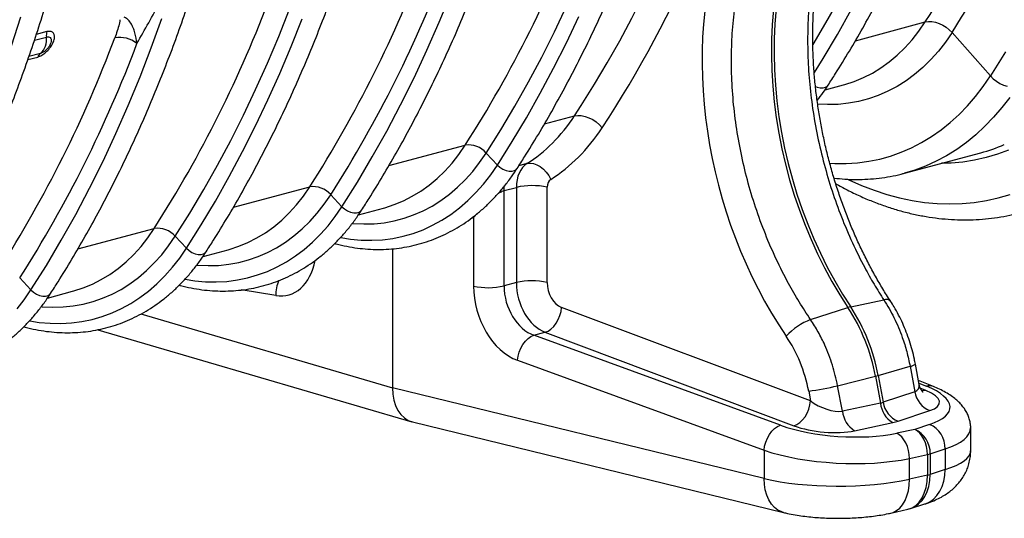
# Model space of a CAD drawing. Units: millimetres. Extents: x 773 to 17139, y 764 to 7801.
# Drawn here: x 4897 to 5344, y 1481 to 1708 of the extents above; entities that cross this region are included whole.
import ezdxf

# ---------------------------------------------------------------- set-up
doc = ezdxf.new("R2010")
doc.units = ezdxf.units.MM
doc.layers.add('ACO_DRAINAGE', color=7, linetype='CONTINUOUS')

# ---------------------------------------------------------------- blocks, each defined once
blk = doc.blocks.new('ACO_-_32831_-_ISO')
at = {"layer": 'ACO_DRAINAGE', "linetype": 'Continuous'}
for p, q in [((395.64, 196.68), (401, 209.68)), ((571.43, 196.38), (577.63, 207.4)), ((322.64, 190.21), (327.55, 202.58)), ((448, 192.27), (453.57, 203.99)), ((547.63, 202.52), (547.06, 195.71)), ((548.86, 202.85), (548.3, 196.04)), ((576.69, 191.15), (582.96, 202.29)), ((201.07, 185.99), (205.35, 199.1)), ((264.7, 185.02), (269.56, 198.47)), ((328.27, 185.73), (333.24, 198.24)), ((453.45, 187.4), (459.08, 199.25)), ((616.64, 196.81), (618.04, 197.03)), ((618.04, 197.03), (619.59, 197)), ((390.03, 183.92), (395.64, 196.68)), ((547.06, 195.71), (546.74, 188.8)), ((548.3, 196.04), (547.98, 189.13)), ((565.63, 186.61), (571.43, 196.38)), ((584.86, 188.29), (616.64, 196.81)), ((610.65, 188.68), (613.74, 192.61)), ((613.74, 192.61), (616.64, 196.81)), ((619.59, 197), (621.23, 196.71)), ((621.23, 196.71), (622.9, 196.17)), ((622.9, 196.17), (624.56, 195.41)), ((624.56, 195.41), (626.14, 194.44)), ((626.14, 194.44), (627.58, 193.3)), ((627.58, 193.3), (628.85, 192.04)), ((211.54, 188.51), (216.97, 189.96)), ((217.25, 192.41), (212.4, 191.11)), ((317.5, 178.05), (322.64, 190.21)), ((442.21, 180.77), (448, 192.27)), ((546.74, 188.8), (546.67, 181.81)), ((547.98, 189.13), (547.9, 182.14)), ((570.21, 180.26), (576.69, 191.15)), ((607.36, 185.04), (610.65, 188.68)), ((628.85, 192.04), (625.82, 187.64)), ((628.85, 192.04), (646.26, 172.25)), ((259.58, 171.79), (264.7, 185.02)), ((323.08, 173.44), (328.27, 185.73)), ((384.17, 171.41), (390.03, 183.92)), ((447.6, 175.78), (453.45, 187.4)), ((603.91, 181.69), (607.36, 185.04)), ((625.82, 187.64), (622.6, 183.52)), ((208.53, 179.67), (213.03, 180.87)), ((214.24, 182.49), (209.03, 181.1)), ((436.21, 169.51), (442.21, 180.77)), ((546.67, 181.81), (546.85, 174.76)), ((547.9, 182.14), (548.08, 175.09)), ((566.2, 173.81), (570.21, 180.26)), ((600.28, 178.66), (603.91, 181.69)), ((619.18, 179.7), (615.59, 176.17)), ((622.6, 183.52), (619.18, 179.7)), ((653.15, 183.22), (646.26, 172.25)), ((312.15, 166.1), (317.5, 178.05)), ((441.54, 164.4), (447.6, 175.78)), ((546.85, 174.76), (547.28, 167.67)), ((548.08, 175.09), (548.51, 168)), ((592.58, 173.54), (596.51, 175.94)), ((596.51, 175.94), (600.28, 178.66)), ((615.59, 176.17), (611.82, 172.96)), ((254.21, 158.79), (259.58, 171.79)), ((317.66, 161.36), (323.08, 173.44)), ((378.08, 159.15), (384.17, 171.41)), ((584.36, 169.75), (588.53, 171.48)), ((588.53, 171.48), (592.58, 173.54)), ((611.82, 172.96), (607.9, 170.07)), ((642.97, 167.45), (646.26, 172.25)), ((646.26, 172.25), (647.52, 170.99)), ((647.52, 170.99), (648.97, 169.85)), ((306.57, 154.38), (312.15, 166.1)), ((430.01, 158.49), (436.21, 169.51)), ((547.28, 167.67), (547.95, 160.54)), ((548.51, 168), (549.18, 160.87)), ((566.7, 167.4), (567.46, 167.12)), ((567.46, 167.12), (568.88, 166.8)), ((568.88, 166.8), (570.2, 166.79)), ((570.2, 166.79), (571.33, 167.09)), ((571.06, 165.95), (579.51, 168.22)), ((571.33, 167.09), (572.18, 167.68)), ((572.18, 167.68), (572.47, 168.05)), ((579.51, 168.22), (580.07, 168.37)), ((580.07, 168.37), (584.36, 169.75)), ((603.83, 167.5), (599.63, 165.27)), ((607.9, 170.07), (603.83, 167.5)), ((639.5, 162.92), (642.97, 167.45)), ((648.97, 169.85), (650.55, 168.88)), ((650.55, 168.88), (652.2, 168.12)), ((652.2, 168.12), (653.88, 167.58)), ((312.03, 149.51), (317.66, 161.36)), ((435.27, 153.26), (441.54, 164.4)), ((590.85, 161.84), (586.31, 160.65)), ((595.29, 163.38), (590.85, 161.84)), ((599.63, 165.27), (595.29, 163.38)), ((635.83, 158.68), (639.5, 162.92)), ((655.08, 162.53), (651.5, 157.84)), ((248.6, 146.03), (254.21, 158.79)), ((371.75, 147.15), (378.08, 159.15)), ((423.6, 147.72), (430.01, 158.49)), ((547.95, 160.54), (548.87, 153.4)), ((549.18, 160.87), (550.11, 153.73)), ((572.2, 159.21), (567.72, 159.42)), ((576.97, 159.33), (572.2, 159.21)), ((581.68, 159.81), (576.97, 159.33)), ((586.31, 160.65), (581.68, 159.81)), ((631.99, 154.72), (635.83, 158.68)), ((651.5, 157.84), (647.73, 153.44)), ((300.79, 142.88), (306.57, 154.38)), ((428.79, 142.37), (435.27, 153.26)), ((443.44, 150.41), (457.15, 154.08)), ((457.15, 154.08), (458.62, 154.3)), ((458.62, 154.3), (460.24, 154.23)), ((460.24, 154.23), (461.96, 153.88)), ((461.96, 153.88), (463.72, 153.26)), ((463.72, 153.26), (465.43, 152.4)), ((465.43, 152.4), (467.05, 151.33)), ((548.87, 153.4), (550.04, 146.26)), ((550.11, 153.73), (551.27, 146.59)), ((627.97, 151.06), (631.99, 154.72)), ((647.73, 153.44), (643.78, 149.34)), ((306.18, 137.89), (312.03, 149.51)), ((467.05, 151.33), (468.51, 150.08)), ((468.51, 150.08), (469.76, 148.71)), ((623.8, 147.71), (627.97, 151.06)), ((643.78, 149.34), (639.66, 145.53)), ((242.75, 133.52), (248.6, 146.03)), ((365.19, 135.42), (371.75, 147.15)), ((416.99, 137.2), (423.6, 147.72)), ((550.04, 146.26), (551.44, 139.15)), ((551.27, 146.59), (552.68, 139.48)), ((615, 141.97), (619.47, 144.68)), ((619.47, 144.68), (623.8, 147.71)), ((639.66, 145.53), (635.38, 142.03)), ((294.79, 131.62), (300.79, 142.88)), ((372.73, 131.46), (407.45, 140.76)), ((404.55, 136.56), (407.45, 140.76)), ((422.1, 131.73), (428.79, 142.37)), ((551.44, 139.15), (553.09, 132.07)), ((552.68, 139.48), (554.32, 132.4)), ((605.69, 137.54), (610.41, 139.59)), ((610.41, 139.59), (615, 141.97)), ((630.94, 138.85), (626.36, 135.99)), ((635.38, 142.03), (630.94, 138.85)), ((300.12, 126.51), (306.18, 137.89)), ((358.4, 123.97), (365.19, 135.42)), ((401.45, 132.63), (404.55, 136.56)), ((414.01, 132.88), (416.99, 137.2)), ((416.99, 137.2), (422.1, 131.73)), ((590.91, 133.45), (595.93, 134.47)), ((595.93, 134.47), (600.86, 135.83)), ((600.86, 135.83), (605.69, 137.54)), ((607.22, 128.02), (641.91, 137.31)), ((626.36, 135.99), (621.65, 133.46)), ((644.31, 135.12), (639.08, 133.94)), ((649.45, 136.66), (644.31, 135.12)), ((654.48, 138.54), (649.45, 136.66)), ((236.66, 121.26), (242.75, 133.52)), ((288.59, 120.61), (294.79, 131.62)), ((398.17, 128.99), (401.45, 132.63)), ((410.84, 128.83), (414.01, 132.88)), ((419.03, 127.27), (422.1, 131.73)), ((422.1, 131.73), (423.26, 130.69)), ((423.26, 130.69), (424.61, 129.84)), ((430.76, 129.8), (431.05, 130.16)), ((435.49, 132.37), (431.83, 131.39)), ((435.49, 132.37), (436.92, 132.55)), ((436.92, 132.55), (438.44, 132.39)), ((438.44, 132.39), (440, 131.87)), ((440, 131.87), (441.53, 131.03)), ((441.53, 131.03), (442.98, 129.9)), ((442.98, 129.9), (444.3, 128.52)), ((553.09, 132.07), (554.97, 125.04)), ((554.32, 132.4), (556.2, 125.37)), ((573.2, 132.61), (575.45, 132.49)), ((575.45, 132.49), (580.66, 132.46)), ((580.66, 132.46), (585.82, 132.78)), ((585.82, 132.78), (590.91, 133.45)), ((616.81, 131.27), (611.86, 129.42)), ((621.65, 133.46), (616.81, 131.27)), ((628.38, 132.64), (624.04, 132.52)), ((633.76, 133.11), (628.38, 132.64)), ((639.08, 133.94), (633.76, 133.11)), ((293.84, 115.37), (300.12, 126.51)), ((391.09, 122.61), (394.71, 125.65)), ((394.71, 125.65), (398.17, 128.99)), ((407.48, 125.07), (410.84, 128.83)), ((415.77, 123.09), (419.03, 127.27)), ((424.61, 129.84), (426.04, 129.23)), ((426.04, 129.23), (427.46, 128.91)), ((427.46, 128.91), (428.78, 128.9)), ((428.78, 128.9), (429.91, 129.2)), ((429.91, 129.2), (430.76, 129.8)), ((444.3, 128.52), (445.43, 126.93)), ((445.43, 126.93), (446.33, 125.21)), ((556.2, 125.37), (558.31, 118.42)), ((611.86, 129.42), (607.17, 128)), ((230.33, 109.27), (236.66, 121.26)), ((302.02, 112.52), (336.74, 121.82)), ((333.84, 117.62), (336.74, 121.82)), ((351.39, 112.79), (358.4, 123.97)), ((387.31, 119.89), (391.09, 122.61)), ((400.25, 118.44), (403.95, 121.6)), ((403.95, 121.6), (407.48, 125.07)), ((412.32, 119.19), (415.77, 123.09)), ((425.1, 120.08), (425.18, 121.83)), ((425.1, 120.08), (430.7, 121.58)), ((425.18, 121.83), (425.23, 122.31)), ((430.7, 121.58), (430.7, 78.25)), ((444.72, 78.28), (444.72, 121.61)), ((554.97, 125.04), (557.07, 118.09)), ((581.31, 125.27), (581.9, 124.99)), ((581.9, 124.99), (587.62, 122.45)), ((587.62, 122.45), (593.35, 120.23)), ((282.18, 109.83), (288.59, 120.61)), ((330.74, 113.69), (333.84, 117.62)), ((343.3, 113.93), (346.27, 118.25)), ((346.27, 118.25), (351.39, 112.79)), ((379.34, 115.43), (383.39, 117.5)), ((383.39, 117.5), (387.31, 119.89)), ((396.39, 115.6), (400.25, 118.44)), ((408.7, 115.58), (412.32, 119.19)), ((425.1, 76.75), (425.1, 120.08)), ((557.07, 118.09), (559.41, 111.22)), ((558.31, 118.42), (560.64, 111.55)), ((593.35, 120.23), (599.11, 118.35)), ((599.11, 118.35), (604.87, 116.81)), ((604.87, 116.81), (610.62, 115.61)), ((644.44, 115.6), (649.86, 116.81)), ((649.86, 116.81), (655.19, 118.35)), ((287.36, 104.48), (293.84, 115.37)), ((327.46, 110.05), (330.74, 113.69)), ((340.13, 109.88), (343.3, 113.93)), ((348.32, 108.33), (351.39, 112.79)), ((351.39, 112.79), (352.55, 111.75)), ((358.92, 109.12), (370.31, 112.17)), ((370.31, 112.17), (370.88, 112.33)), ((370.88, 112.33), (375.16, 113.71)), ((375.16, 113.71), (379.34, 115.43)), ((388.25, 110.88), (392.39, 113.07)), ((392.39, 113.07), (396.39, 115.6)), ((400.95, 109.3), (404.9, 112.29)), ((404.9, 112.29), (408.7, 115.58)), ((610.62, 115.61), (616.36, 114.74)), ((616.36, 114.74), (622.07, 114.23)), ((622.07, 114.23), (627.75, 114.05)), ((627.75, 114.05), (633.37, 114.23)), ((633.37, 114.23), (638.94, 114.74)), ((638.94, 114.74), (644.44, 115.6)), ((223.77, 97.54), (230.33, 109.27)), ((275.56, 99.31), (282.18, 109.83)), ((324, 106.7), (327.46, 110.05)), ((336.77, 106.12), (340.13, 109.88)), ((345.06, 104.14), (348.32, 108.33)), ((352.55, 111.75), (353.89, 110.89)), ((353.89, 110.89), (355.33, 110.29)), ((355.33, 110.29), (356.75, 109.97)), ((356.75, 109.97), (358.07, 109.96)), ((358.07, 109.96), (359.2, 110.26)), ((359.2, 110.26), (360.05, 110.85)), ((360.05, 110.85), (360.34, 111.21)), ((375.16, 106.34), (379.62, 107.51)), ((379.62, 107.51), (383.99, 109.02)), ((383.99, 109.02), (388.25, 110.88)), ((396.85, 106.64), (400.95, 109.3)), ((411.21, 107.8), (411.1, 108.17)), ((411.21, 107.8), (412.93, 109.66)), ((411.21, 107.8), (411.21, 76.69)), ((559.41, 111.22), (561.96, 104.45)), ((560.64, 111.55), (563.19, 104.78)), ((280.68, 93.85), (287.36, 104.48)), ((316.6, 100.95), (320.38, 103.67)), ((320.38, 103.67), (324, 106.7)), ((333.24, 102.66), (336.77, 106.12)), ((341.61, 100.24), (345.06, 104.14)), ((356.13, 105.2), (356.56, 105.16)), ((356.56, 105.16), (361.29, 104.93)), ((361.29, 104.93), (365.98, 105.04)), ((365.98, 105.04), (370.6, 105.51)), ((370.6, 105.51), (375.16, 106.34)), ((388.25, 102.31), (392.61, 104.31)), ((392.61, 104.31), (396.85, 106.64)), ((561.96, 104.45), (564.72, 97.81)), ((563.19, 104.78), (565.96, 98.14)), ((231.3, 93.57), (266.03, 102.88)), ((260.03, 94.74), (263.13, 98.67)), ((263.13, 98.67), (266.03, 102.88)), ((272.59, 94.99), (275.56, 99.31)), ((275.56, 99.31), (280.68, 93.85)), ((308.63, 96.49), (312.68, 98.55)), ((312.68, 98.55), (316.6, 100.95)), ((325.68, 96.65), (329.53, 99.5)), ((329.53, 99.5), (333.24, 102.66)), ((337.99, 96.64), (341.61, 100.24)), ((350.85, 98.74), (355.21, 98.05)), ((374.53, 98.38), (379.19, 99.34)), ((379.19, 99.34), (383.77, 100.65)), ((383.77, 100.65), (388.25, 102.31)), ((216.98, 86.08), (223.77, 97.54)), ((256.75, 91.1), (260.03, 94.74)), ((269.42, 90.94), (272.59, 94.99)), ((300.17, 93.38), (304.45, 94.76)), ((304.45, 94.76), (308.63, 96.49)), ((317.54, 91.94), (321.68, 94.13)), ((321.68, 94.13), (325.68, 96.65)), ((334.19, 93.34), (337.99, 96.64)), ((355.21, 98.05), (360.11, 97.6)), ((360.11, 97.6), (364.97, 97.51)), ((364.97, 97.51), (369.78, 97.77)), ((369.78, 97.77), (374.53, 98.38)), ((564.72, 97.81), (567.7, 91.29)), ((565.96, 98.14), (568.93, 91.62)), ((253.29, 87.76), (256.75, 91.1)), ((266.06, 87.18), (269.42, 90.94)), ((277.61, 89.39), (280.68, 93.85)), ((280.68, 93.85), (281.84, 92.8)), ((281.84, 92.8), (283.18, 91.95)), ((283.18, 91.95), (284.62, 91.34)), ((284.62, 91.34), (286.04, 91.02)), ((286.04, 91.02), (287.36, 91.01)), ((287.36, 91.01), (288.49, 91.32)), ((288.21, 90.18), (299.6, 93.23)), ((288.49, 91.32), (289.34, 91.91)), ((289.34, 91.91), (289.63, 92.27)), ((299.6, 93.23), (300.17, 93.38)), ((308.91, 88.56), (313.28, 90.08)), ((313.28, 90.08), (317.54, 91.94)), ((326.14, 87.7), (330.24, 90.36)), ((330.24, 90.36), (334.19, 93.34)), ((374.36, 93.65), (374.36, 30.42)), ((567.7, 91.29), (570.87, 84.93)), ((568.93, 91.62), (572.1, 85.26)), ((209.97, 74.9), (216.98, 86.08)), ((249.67, 84.72), (253.29, 87.76)), ((262.52, 83.71), (266.06, 87.18)), ((270.9, 81.3), (274.35, 85.2)), ((274.35, 85.2), (277.61, 89.39)), ((285.42, 86.25), (285.85, 86.22)), ((285.85, 86.22), (290.58, 85.98)), ((290.58, 85.98), (295.27, 86.1)), ((295.27, 86.1), (299.89, 86.57)), ((299.89, 86.57), (304.45, 87.39)), ((304.45, 87.39), (308.91, 88.56)), ((317.54, 83.37), (321.9, 85.36)), ((321.9, 85.36), (326.14, 87.7)), ((572.1, 85.26), (575.46, 79.06)), ((241.97, 79.61), (245.89, 82)), ((245.89, 82), (249.67, 84.72)), ((258.82, 80.55), (262.52, 83.71)), ((267.28, 77.7), (270.9, 81.3)), ((308.48, 80.4), (313.06, 81.71)), ((313.06, 81.71), (317.54, 83.37)), ((570.87, 84.93), (574.23, 78.73)), ((204.85, 80.37), (209.97, 74.9)), ((233.74, 75.82), (237.91, 77.54)), ((237.91, 77.54), (241.97, 79.61)), ((250.97, 75.18), (254.97, 77.71)), ((254.97, 77.71), (258.82, 80.55)), ((263.48, 74.4), (267.28, 77.7)), ((280.14, 79.8), (284.49, 79.11)), ((284.49, 79.11), (289.4, 78.66)), ((289.4, 78.66), (294.26, 78.57)), ((294.26, 78.57), (299.07, 78.82)), ((299.07, 78.82), (303.82, 79.44)), ((303.82, 79.44), (308.48, 80.4)), ((430.7, 78.25), (425.1, 76.75)), ((574.23, 78.73), (577.78, 72.71)), ((575.46, 79.06), (579.01, 73.04)), ((206.9, 70.44), (209.97, 74.9)), ((209.97, 74.9), (211.13, 73.86)), ((211.13, 73.86), (212.47, 73)), ((212.47, 73), (213.91, 72.4)), ((213.91, 72.4), (215.33, 72.08)), ((215.33, 72.08), (216.65, 72.07)), ((216.65, 72.07), (217.77, 72.37)), ((217.5, 71.23), (228.89, 74.28)), ((217.77, 72.37), (218.63, 72.96)), ((218.63, 72.96), (218.92, 73.33)), ((228.89, 74.28), (229.46, 74.44)), ((229.46, 74.44), (233.74, 75.82)), ((242.57, 71.13), (246.83, 72.99)), ((246.83, 72.99), (250.97, 75.18)), ((259.53, 71.41), (263.48, 74.4)), ((321.31, 72.34), (305.63, 74.91)), ((577.78, 72.71), (581.5, 66.88)), ((579.01, 73.04), (582.74, 67.21)), ((203.64, 66.26), (206.9, 70.44)), ((214.71, 67.31), (215.14, 67.27)), ((215.14, 67.27), (219.87, 67.04)), ((224.56, 67.16), (229.18, 67.63)), ((229.18, 67.63), (233.73, 68.45)), ((233.73, 68.45), (238.2, 69.62)), ((238.2, 69.62), (242.57, 71.13)), ((251.19, 66.42), (255.43, 68.75)), ((255.43, 68.75), (259.53, 71.41)), ((582.74, 67.21), (597.84, 70.34)), ((219.87, 67.04), (224.56, 67.16)), ((237.77, 61.45), (242.35, 62.76)), ((242.35, 62.76), (246.83, 64.42)), ((246.83, 64.42), (251.19, 66.42)), ((259.98, 63.98), (374.36, 30.42)), ((449.77, 61.43), (450.52, 63.23)), ((450.52, 63.23), (451.03, 65.11)), ((451.03, 65.11), (451.29, 66.99)), ((564.48, 24.44), (451.29, 66.99)), ((564.52, 61.42), (581.5, 66.88)), ((209.42, 60.85), (213.78, 60.16)), ((213.78, 60.16), (218.69, 59.72)), ((218.69, 59.72), (223.55, 59.62)), ((223.55, 59.62), (228.36, 59.88)), ((228.36, 59.88), (233.1, 60.49)), ((233.1, 60.49), (237.77, 61.45)), ((446.43, 57.09), (447.68, 58.29)), ((447.68, 58.29), (448.81, 59.76)), ((448.81, 59.76), (449.77, 61.43)), ((240.44, 56.82), (383.12, 14.95)), ((437.34, 53.71), (438.68, 54.28)), ((438.68, 54.28), (443.72, 55.63)), ((550.78, 13.36), (438.68, 54.28)), ((443.72, 55.63), (445.09, 56.19)), ((443.72, 55.63), (556.92, 13.08)), ((445.09, 56.19), (446.43, 57.09)), ((432.74, 48.45), (433.69, 50.12)), ((433.69, 50.12), (434.8, 51.59)), ((434.8, 51.59), (436.03, 52.8)), ((436.03, 52.8), (437.34, 53.71)), ((431.5, 44.76), (432.01, 46.64)), ((432.01, 46.64), (432.74, 48.45)), ((431.25, 42.89), (431.5, 44.76)), ((431.25, 42.89), (543.34, 1.97)), ((613.85, 31.88), (612.14, 41.14)), ((595.2, 36.04), (609.73, 40.16)), ((595.2, 36.04), (597.49, 23.8)), ((609.73, 40.16), (611.85, 28.61)), ((576.76, 31.33), (593.97, 35.71)), ((593.97, 35.71), (596.26, 23.47)), ((620.35, 30.96), (613.5, 33.78)), ((613.72, 32.56), (617.16, 31.15)), ((543.34, -10.83), (374.36, 30.42)), ((563.63, 28.91), (564.48, 24.44)), ((578.96, 19.8), (576.76, 31.33)), ((611.85, 28.61), (597.49, 23.8)), ((616.9, 29.15), (614.39, 30.15)), ((615.51, 28.97), (614.95, 29.01)), ((616.9, 29.15), (615.51, 28.97)), ((563.71, 20.69), (564.22, 22.57)), ((564.22, 22.57), (564.48, 24.44)), ((596.26, 23.47), (578.96, 19.8)), ((562, 17.21), (562.96, 18.88)), ((562.96, 18.88), (563.71, 20.69)), ((604.29, 15.19), (618.65, 20)), ((383.53, 14.84), (552.24, -26.34)), ((556.92, 13.08), (558.28, 13.64)), ((558.28, 13.64), (559.62, 14.54)), ((559.62, 14.54), (560.88, 15.75)), ((560.88, 15.75), (562, 17.21)), ((584.53, 10.86), (601.83, 14.53)), ((618.63, 13.74), (611.83, 11.47)), ((544.84, 7.53), (545.78, 9.21)), ((545.78, 9.21), (546.89, 10.68)), ((546.89, 10.68), (548.12, 11.89)), ((548.12, 11.89), (549.44, 12.79)), ((549.44, 12.79), (550.78, 13.36)), ((611.83, 11.47), (603.67, 9.73)), ((604.84, 9.03), (603.67, 9.73)), ((605.94, 8.04), (604.84, 9.03)), ((612.99, 10.78), (611.83, 11.47)), ((614.1, 9.78), (612.99, 10.78)), ((615.1, 8.52), (614.1, 9.78)), ((637.29, 1.69), (637.29, 12.14)), ((543.59, 3.85), (544.1, 5.72)), ((544.1, 5.72), (544.84, 7.53)), ((606.95, 6.78), (605.94, 8.04)), ((607.82, 5.3), (606.95, 6.78)), ((608.53, 3.64), (607.82, 5.3)), ((615.97, 7.04), (615.1, 8.52)), ((616.68, 5.39), (615.97, 7.04)), ((617.2, 3.62), (616.68, 5.39)), ((543.34, 1.97), (543.59, 3.85)), ((543.34, 1.97), (543.34, -10.83)), ((609.05, 1.88), (608.53, 3.64)), ((609.36, 0.05), (609.05, 1.88)), ((609.46, -1.76), (609.36, 0.05)), ((617.52, 1.79), (617.2, 3.62)), ((617.62, -0.02), (617.52, 1.79)), ((618.89, 0.32), (625.69, 2.59)), ((618.89, 0.32), (618.89, -9.03)), ((625.69, 2.59), (625.69, -6.85)), ((609.46, -1.76), (617.62, -0.02)), ((609.46, -11.2), (609.46, -1.76)), ((617.62, -0.02), (617.62, -9.37)), ((625.69, -6.85), (618.89, -9.03)), ((625.54, -9.55), (625.69, -6.85)), ((543.49, -13.53), (543.34, -10.83)), ((609.33, -13.89), (609.46, -11.2)), ((617.62, -9.37), (609.46, -11.2)), ((624.31, -14.53), (625.07, -12.13)), ((625.07, -12.13), (625.54, -9.55)), ((543.91, -16.1), (543.49, -13.53)), ((544.6, -18.49), (543.91, -16.1)), ((608.31, -18.81), (608.95, -16.45)), ((608.95, -16.45), (609.33, -13.89)), ((621.96, -18.61), (623.27, -16.7)), ((623.27, -16.7), (624.31, -14.53)), ((545.54, -20.63), (544.6, -18.49)), ((546.71, -22.5), (545.54, -20.63)), ((606.35, -22.79), (607.44, -20.94)), ((607.44, -20.94), (608.31, -18.81)), ((616.44, -22.46), (616.75, -22.36)), ((616.75, -22.36), (618.67, -21.47)), ((618.67, -21.47), (620.42, -20.21)), ((620.42, -20.21), (621.96, -18.61)), ((548.09, -24.05), (546.71, -22.5)), ((549.66, -25.25), (548.09, -24.05)), ((551.37, -26.08), (549.66, -25.25)), ((552.24, -26.34), (551.37, -26.08)), ((601.02, -26.6), (608.72, -24.88)), ((601.02, -26.6), (602.02, -26.31)), ((602.02, -26.31), (603.61, -25.5)), ((603.61, -25.5), (605.07, -24.32)), ((605.07, -24.32), (606.35, -22.79)), ((608.69, -24.85), (609.95, -24.54)), ((609.99, -24.53), (616.44, -22.46))]:
    blk.add_line(p, q, dxfattribs=at)
for centre, radius, start, end in [((140.11, 501.06), 565.38, 327.443, 340.4972), ((146.15, 500.22), 572.69, 327.443, 340.4972), ((-65.18, 442.87), 560.94, 327.4128, 339.5815), ((-135.5, 423.72), 560.49, 327.4095, 339.5059), ((-130.61, 423.12), 566.01, 327.4095, 339.5059), ((-206.6, 404.99), 560.94, 327.4128, 339.5815), ((-276.92, 385.83), 560.49, 327.4095, 339.5059), ((209.09, 188.61), 8, 310.0872, 9.7245), ((222.81, 190.55), 5.87, 161.4453, 185.6995), ((250.26, 176.92), 12.86, 52.1154, 99.681), ((-272.03, 385.24), 566.01, 327.4095, 339.5059), ((216.14, 179.81), 3.29, 125.2675, 161.0794), ((408.96, 130.26), 10.61, 40.822, 98.1757), ((621.71, 212.63), 77.98, 285.0116, 293.3269), ((338.25, 111.32), 10.61, 40.822, 98.1757), ((437.78, 90.87), 31.52, 77.2844, 102.9835), ((267.54, 92.37), 10.61, 40.822, 98.1757), ((334.78, 73.15), 13.49, 153.1525, 183.4558), ((418.01, 107.57), 31.63, 257.5825, 282.9534), ((437.78, 47.54), 31.52, 77.2844, 102.9835), ((585.23, 55.42), 12.05, 101.963, 108.0329), ((511.8, 20.76), 84.79, 10.3848, 33.2171), ((598.92, 67.69), 2.86, 47.3223, 112.3445), ((510.56, 20.43), 84.79, 10.3848, 33.2171), ((573.97, 35.82), 27.28, 110.2646, 138.7482), ((609.14, 45.08), 4.95, 276.8363, 307.3398), ((582.32, 81.66), 47.41, 284.2268, 285.7691), ((552.27, 127.26), 99.01, 276.586, 284.3207), ((623.05, 30.47), 11.35, 189.4212, 247.2381), ((618.48, 26.29), 5.03, 68.2544, 105.1867), ((608.01, 24.59), 11.8, 185.4449, 238.4386), ((608.68, 25.66), 11.35, 189.4212, 247.2381), ((590.71, 20.92), 11.8, 185.4449, 238.4386), ((613.86, 2.9), 11.84, 358.4805, 66.2372), ((607.06, 0.64), 11.84, 358.4805, 66.2372), ((614.48, 14.24), 14.6, 282.4053, 287.5907), ((614.48, 4.88), 14.6, 282.4053, 287.5907)]:
    blk.add_arc(centre, radius, start, end, dxfattribs=at)
for centre, major_axis, ratio, start_param, end_param in [((50.71, 667.3), (-188.93, 680.27), 0.693287, 3.687875, 4.331376), ((57.66, 669.23), (-191.51, 689.93), 0.69312, 3.687967, 4.331468), ((631.58, 149.24), (-43.29, 155.96), 0.69312, 0.763544, 2.025278), ((387.41, 242.02), (-32.45, 116.57), 0.694097, 3.344255, 3.687424), ((394.36, 243.95), (-35.04, 126.23), 0.69312, 3.344798, 3.687967), ((441.37, 118.76), (-3.92, 14.48), 0.685218, 0.20743, 1.194101), ((448.32, 120.68), (-1.34, 4.82), 0.69312, 0.203205, 1.189876), ((373.98, 238.62), (-37.63, 130.7), 0.704925, 3.127616, 3.137185), ((319.53, 101.64), (-7.29, 29.1), 0.657366, 2.865008, 4.079304), ((433.16, 71.2), (-8.3, 28.83), 0.704925, 1.183003, 2.666533), ((439.98, 73.16), (-5.73, 19.17), 0.716652, 1.175432, 2.658962), ((444.97, 74.5), (-5.26, 19.3), 0.687196, 1.19307, 2.676599), ((451.91, 76.42), (-2.67, 9.64), 0.69312, 1.189876, 2.673406), ((530.32, 25.55), (-12.82, 46.18), 0.69312, 4.593662, 5.166871), ((603.12, 34.89), (10.56, -4.7), 0.460842, 5.858044, 6.588162), ((388.51, 34.21), (5.19, 19.32), 0.681486, 1.946266, 3.157282), ((602.51, 25.46), (20.59, -1.82), 0.325233, 5.642191, 7.108863), ((587.91, 23.96), (39.99, -2.67), 0.326216, 5.609881, 7.055442), ((571.42, 26.4), (10.61, -4.72), 0.451694, 4.214489, 5.681161), ((588.74, 30.08), (10.58, -4.7), 0.456272, 5.68197, 5.856502), ((588.13, 20.65), (20.6, -1.81), 0.324706, 5.468282, 5.642815), ((578.06, 21.32), (39.99, -2.67), 0.326216, 3.983663, 5.429224), ((570.8, 16.97), (20.62, -1.82), 0.324169, 4.002397, 5.46907), ((587.29, 14.52), (49.99, -2.65), 0.314798, 5.60478, 6.299396), ((577.44, 11.88), (49.99, -2.65), 0.314798, 3.978562, 5.424123), ((587.29, 1.6), (50, 0.1), 0.266127, 5.587605, 6.282674), ((577.44, -1.04), (50, 0.1), 0.266127, 3.961387, 5.406948), ((604.11, -5.41), (-4.78, 19.42), 0.650322, 3.12807, 4.351185), ((604.11, -5.41), (-5.64, 19.19), 0.711835, 3.156895, 4.320469)]:
    blk.add_ellipse(centre, major_axis=major_axis, ratio=ratio, start_param=start_param, end_param=end_param, dxfattribs=at)
for points, knots in [([(572.47, 168.05), (573.6, 169.81), (576.87, 174.92), (582.15, 183.55), (588.23, 193.99), (594.12, 204.67), (599.83, 215.55), (605.34, 226.64), (610.65, 237.94), (615.77, 249.44), (620.7, 261.13), (625.42, 273.02), (629.93, 285.09), (634.24, 297.33), (638.35, 309.75), (642.24, 322.34), (645.93, 335.09), (649.4, 348), (652.66, 361.06), (655.71, 374.26), (658.54, 387.61), (661.15, 401.09), (663.54, 414.7), (665.71, 428.43), (667.67, 442.27), (669.4, 456.23), (670.91, 470.29), (672.2, 484.45), (673.26, 498.7), (674.1, 513.04), (674.72, 527.45), (675.11, 541.94), (675.24, 552.88), (675.25, 558.99), (675.25, 560.23)], [0, 0, 0, 0, 0.017145, 0.049609, 0.082076, 0.114547, 0.147021, 0.179498, 0.211977, 0.244459, 0.276943, 0.309428, 0.341915, 0.374404, 0.406893, 0.439383, 0.471874, 0.504366, 0.536857, 0.569349, 0.601841, 0.634333, 0.666825, 0.699317, 0.731808, 0.764299, 0.796789, 0.829279, 0.861769, 0.894258, 0.926747, 0.959235, 0.991723, 1, 1, 1, 1]), ([(431.05, 130.16), (432.18, 131.92), (435.45, 137.03), (440.72, 145.66), (446.81, 156.11), (452.7, 166.78), (458.4, 177.66), (463.92, 188.76), (469.23, 200.05), (474.35, 211.55), (479.27, 223.25), (483.99, 235.13), (488.51, 247.2), (492.82, 259.44), (496.93, 271.86), (500.82, 284.45), (504.51, 297.2), (507.98, 310.11), (511.24, 323.17), (514.29, 336.38), (517.12, 349.72), (519.73, 363.2), (522.12, 376.81), (524.29, 390.54), (526.25, 404.38), (527.98, 418.34), (529.49, 432.4), (530.78, 446.56), (531.84, 460.81), (532.68, 475.15), (533.3, 489.56), (533.69, 504.05), (533.82, 514.99), (533.83, 521.1), (533.83, 522.34)], [0, 0, 0, 0, 0.017145, 0.049609, 0.082076, 0.114547, 0.147021, 0.179498, 0.211977, 0.244459, 0.276943, 0.309428, 0.341915, 0.374404, 0.406893, 0.439383, 0.471874, 0.504366, 0.536857, 0.569349, 0.601841, 0.634333, 0.666825, 0.699317, 0.731808, 0.764299, 0.796789, 0.829279, 0.861769, 0.894258, 0.926747, 0.959235, 0.991723, 1, 1, 1, 1]), ([(289.63, 92.27), (290.76, 94.03), (294.03, 99.14), (299.3, 107.77), (305.39, 118.22), (311.28, 128.89), (316.98, 139.77), (322.49, 150.87), (327.81, 162.17), (332.93, 173.66), (337.85, 185.36), (342.57, 197.24), (347.09, 209.31), (351.4, 221.55), (355.51, 233.97), (359.4, 246.56), (363.09, 259.31), (366.56, 272.22), (369.82, 285.28), (372.87, 298.49), (375.69, 311.83), (378.31, 325.31), (380.7, 338.92), (382.87, 352.65), (384.83, 366.5), (386.56, 380.45), (388.07, 394.51), (389.36, 408.67), (390.42, 422.92), (391.26, 437.26), (391.88, 451.68), (392.27, 466.17), (392.4, 477.11), (392.41, 483.21), (392.41, 484.45)], [0, 0, 0, 0, 0.017145, 0.049609, 0.082076, 0.114547, 0.147021, 0.179498, 0.211977, 0.244459, 0.276943, 0.309428, 0.341915, 0.374404, 0.406893, 0.439383, 0.471874, 0.504366, 0.536857, 0.569349, 0.601841, 0.634333, 0.666825, 0.699317, 0.731808, 0.764299, 0.796789, 0.829279, 0.861769, 0.894258, 0.926747, 0.959235, 0.991723, 1, 1, 1, 1]), ([(148.2, 54.38), (149.34, 56.15), (152.61, 61.25), (157.88, 69.88), (163.96, 80.33), (169.86, 91), (175.56, 101.88), (181.07, 112.98), (186.39, 124.28), (191.51, 135.78), (196.43, 147.47), (201.15, 159.35), (205.67, 171.42), (209.98, 183.67), (214.08, 196.09), (217.98, 208.67), (221.67, 221.43), (225.14, 234.33), (228.4, 247.39), (231.44, 260.6), (234.27, 273.94), (236.88, 287.42), (239.28, 301.03), (241.45, 314.76), (243.4, 328.61), (245.14, 342.56), (246.65, 356.63), (247.93, 370.78), (249, 385.04), (249.84, 399.37), (250.46, 413.79), (250.85, 428.28), (250.98, 439.22), (250.99, 445.32), (250.99, 446.56)], [0, 0, 0, 0, 0.017145, 0.049609, 0.082076, 0.114547, 0.147021, 0.179498, 0.211977, 0.244459, 0.276943, 0.309428, 0.341915, 0.374404, 0.406893, 0.439383, 0.471874, 0.504366, 0.536857, 0.569349, 0.601841, 0.634333, 0.666825, 0.699317, 0.731808, 0.764299, 0.796789, 0.829279, 0.861769, 0.894258, 0.926747, 0.959235, 0.991723, 1, 1, 1, 1]), ([(360.34, 111.21), (361.47, 112.98), (364.74, 118.09), (370.01, 126.71), (376.1, 137.16), (381.99, 147.83), (387.69, 158.72), (393.2, 169.81), (398.52, 181.11), (403.64, 192.61), (408.56, 204.3), (413.28, 216.19), (417.8, 228.25), (422.11, 240.5), (426.22, 252.92), (430.11, 265.51), (433.8, 278.26), (437.27, 291.17), (440.53, 304.22), (443.57, 317.44), (445.95, 328.52), (447.23, 335.24), (447.66, 337.47)], [0, 0, 0, 0, 0.027747, 0.080285, 0.132828, 0.185377, 0.237931, 0.29049, 0.343053, 0.39562, 0.448191, 0.500764, 0.553339, 0.605917, 0.658496, 0.711077, 0.763658, 0.816241, 0.868824, 0.921407, 0.973991, 1, 1, 1, 1]), ([(218.92, 73.32), (220.05, 75.09), (223.32, 80.2), (228.59, 88.83), (234.67, 99.27), (240.57, 109.94), (246.27, 120.83), (251.78, 131.92), (257.1, 143.22), (262.22, 154.72), (267.14, 166.41), (271.86, 178.3), (276.38, 190.36), (280.69, 202.61), (284.8, 215.03), (288.69, 227.62), (292.38, 240.37), (295.85, 253.28), (299.11, 266.34), (302.15, 279.55), (304.53, 290.63), (305.81, 297.35), (306.24, 299.58)], [0, 0, 0, 0, 0.027747, 0.080285, 0.132828, 0.185377, 0.237931, 0.29049, 0.343053, 0.39562, 0.448191, 0.500764, 0.553339, 0.605917, 0.658496, 0.711077, 0.763658, 0.816241, 0.868824, 0.921407, 0.973991, 1, 1, 1, 1]), ([(572.57, 246.42), (571.66, 243.72), (569.82, 238.32), (567.41, 229.03), (565.36, 218.62), (563.87, 206.91), (563.11, 194.76), (563.11, 182.35), (563.86, 169.89), (565.33, 157.36), (567.56, 144.72), (570.52, 132.19), (574.15, 119.97), (578.43, 108.02), (583.4, 96.32), (588.45, 86.15), (593.3, 77.5), (596.32, 72.73), (597.84, 70.34)], [0, 0, 0, 0, 0.052215, 0.104657, 0.170527, 0.236396, 0.304179, 0.371962, 0.437831, 0.5037, 0.571482, 0.639265, 0.705135, 0.771005, 0.838788, 0.906571, 0.953204, 1, 1, 1, 1]), ([(600.86, 69.8), (600.25, 70.75), (598.47, 73.51), (595.62, 78.22), (592.38, 84), (589.29, 89.93), (586.37, 96.01), (583.61, 102.22), (581.03, 108.55), (578.64, 114.99), (576.43, 121.52), (574.41, 128.13), (572.59, 134.8), (570.97, 141.53), (569.55, 148.29), (568.34, 155.08), (567.34, 161.87), (566.54, 168.65), (565.96, 175.42), (565.6, 182.14), (565.45, 188.82), (565.51, 195.44), (565.78, 201.97), (566.27, 208.41), (566.96, 214.75), (567.86, 220.96), (568.97, 227.05), (570.28, 232.99), (571.79, 238.77), (573.35, 243.96), (574.46, 247.15), (574.95, 248.55)], [0, 0, 0, 0, 0.018414, 0.053753, 0.089104, 0.124465, 0.159836, 0.195215, 0.230602, 0.265994, 0.301392, 0.336793, 0.372195, 0.407598, 0.442998, 0.478395, 0.513786, 0.549169, 0.584545, 0.61991, 0.655264, 0.690605, 0.725934, 0.761248, 0.796549, 0.831837, 0.867111, 0.902375, 0.93763, 0.97288, 1, 1, 1, 1]), ([(564.52, 61.42), (562.77, 64.07), (559.26, 69.39), (554, 78.55), (548.79, 88.84), (543.76, 100.43), (539.36, 112.49), (535.67, 124.83), (532.74, 137.24), (530.54, 149.75), (529.09, 162.38), (528.42, 174.93), (528.54, 187.2), (529.42, 199.2), (531.09, 210.99), (533.3, 221.24), (535.73, 229.99), (537.44, 234.82), (538.3, 237.24)], [0, 0, 0, 0, 0.052215, 0.104657, 0.170536, 0.236414, 0.304206, 0.371998, 0.437876, 0.503753, 0.571545, 0.639336, 0.705206, 0.771076, 0.838859, 0.906643, 0.95324, 1, 1, 1, 1]), ([(258.15, 187.07), (261.75, 193.34), (268.96, 205.89), (275.34, 219.31), (278.53, 226.04)], [0, 0, 0, 0, 0.499382, 1, 1, 1, 1]), ([(250.36, 197.85), (250.36, 197.66), (250.37, 197.02), (249.98, 195.28), (249.24, 192.73), (248.48, 190.64), (248.1, 189.6)], [0, 0, 0, 0, 0.082794, 0.266432, 0.633328, 1, 1, 1, 1]), ([(258.15, 187.07), (257.91, 188.69), (257.55, 191.18), (256.49, 194.21), (255.34, 196.46), (253.97, 198.2), (252.82, 198.75), (252.38, 198.96)], [0, 0, 0, 0, 0.320073, 0.492901, 0.66541, 0.8736, 1, 1, 1, 1]), ([(213.03, 180.87), (213.2, 180.93), (213.95, 181.15), (215.4, 181.91), (217.26, 183.41), (218.89, 185.3), (220.08, 187.34), (220.71, 189.29), (220.7, 190.94), (220.07, 192.09), (218.9, 192.68), (217.8, 192.5), (217.25, 192.41)], [0, 0, 0, 0, 0.031887, 0.139143, 0.247107, 0.355516, 0.463909, 0.571843, 0.67908, 0.785678, 0.892753, 1, 1, 1, 1]), ([(216.97, 189.96), (217.33, 190.02), (218.04, 190.14), (218.78, 189.75), (219.19, 189), (219.19, 187.94), (218.78, 186.67), (218.01, 185.35), (216.97, 184.14), (215.77, 183.16), (214.83, 182.67), (214.35, 182.53), (214.24, 182.49)], [0, 0, 0, 0, 0.106889, 0.213764, 0.320404, 0.427907, 0.536219, 0.644934, 0.753464, 0.861295, 0.968226, 1, 1, 1, 1]), ([(567.49, 161.05), (568.42, 162.27), (570.14, 164.52), (571.74, 166.93), (572.47, 168.05)], [0, 0, 0, 0, 0.539554, 1, 1, 1, 1]), ([(348.13, 96.02), (348.32, 95.96), (350.13, 95.43), (353.55, 94.72), (358.39, 93.91), (363.21, 93.44), (367.99, 93.28), (372.72, 93.44), (377.4, 93.9), (382.02, 94.68), (386.55, 95.76), (391.01, 97.15), (395.36, 98.84), (399.62, 100.83), (403.75, 103.11), (407.77, 105.68), (411.66, 108.53), (415.41, 111.66), (419.01, 115.06), (422.46, 118.72), (425.74, 122.65), (428.6, 126.47), (430.31, 129.05), (431.05, 130.16)], [0, 0, 0, 0, 0.006063, 0.056793, 0.107399, 0.157877, 0.20823, 0.258464, 0.308596, 0.358645, 0.408637, 0.458601, 0.508561, 0.558543, 0.608576, 0.658685, 0.70889, 0.759206, 0.809641, 0.860198, 0.910873, 0.96166, 1, 1, 1, 1]), ([(575.16, 125.78), (576.79, 125.61), (580.17, 125.26), (585.28, 125.12), (590.48, 125.27), (595.64, 125.72), (600.72, 126.51), (604.56, 127.29), (606.68, 127.9), (607.16, 128.03)], [0, 0, 0, 0, 0.149215, 0.310841, 0.472014, 0.632787, 0.793234, 0.953442, 1, 1, 1, 1]), ([(575.94, 123.23), (577.68, 122.28), (581.28, 120.29), (586.83, 117.63), (592.54, 115.19), (598.29, 113.05), (604.05, 111.22), (609.82, 109.7), (615.59, 108.5), (621.34, 107.6), (627.07, 107.03), (632.77, 106.76), (638.42, 106.81), (644.02, 107.18), (649.57, 107.85), (655.03, 108.86), (658.8, 109.69), (660.72, 110.27), (660.87, 110.31)], [0, 0, 0, 0, 0.062594, 0.130031, 0.197366, 0.264585, 0.331671, 0.398614, 0.465402, 0.532029, 0.598493, 0.664798, 0.730953, 0.796972, 0.862874, 0.928685, 0.994432, 1, 1, 1, 1]), ([(422.26, 118.58), (422.4, 118.69), (423.07, 119.19), (424.07, 119.74), (424.82, 119.99), (425.1, 120.08)], [0, 0, 0, 0, 0.1534174, 0.691923, 1, 1, 1, 1]), ([(277.42, 77.08), (277.61, 77.02), (279.42, 76.49), (282.84, 75.78), (287.68, 74.97), (292.5, 74.5), (297.28, 74.34), (302.01, 74.49), (306.69, 74.96), (311.31, 75.74), (315.84, 76.82), (320.3, 78.21), (324.65, 79.9), (328.9, 81.88), (333.04, 84.16), (337.06, 86.73), (340.95, 89.58), (344.7, 92.71), (348.3, 96.11), (351.75, 99.78), (355.03, 103.71), (357.89, 107.52), (359.6, 110.1), (360.34, 111.21)], [0, 0, 0, 0, 0.006063, 0.056793, 0.107399, 0.157877, 0.20823, 0.258464, 0.308596, 0.358645, 0.408637, 0.458601, 0.508561, 0.558543, 0.608576, 0.658685, 0.70889, 0.759206, 0.809641, 0.860198, 0.910873, 0.96166, 1, 1, 1, 1]), ([(206.71, 58.13), (206.9, 58.08), (208.71, 57.55), (212.13, 56.83), (216.97, 56.02), (221.79, 55.55), (226.57, 55.39), (231.3, 55.55), (235.98, 56.01), (240.6, 56.79), (245.13, 57.87), (249.59, 59.26), (253.94, 60.95), (258.19, 62.94), (262.33, 65.22), (266.35, 67.79), (270.24, 70.64), (273.99, 73.77), (277.59, 77.17), (281.04, 80.84), (284.32, 84.76), (287.18, 88.58), (288.89, 91.16), (289.63, 92.27)], [0, 0, 0, 0, 0.006063, 0.056793, 0.107399, 0.157877, 0.20823, 0.258464, 0.308596, 0.358645, 0.408637, 0.458601, 0.508561, 0.558543, 0.608576, 0.658685, 0.70889, 0.759206, 0.809641, 0.860198, 0.910873, 0.96166, 1, 1, 1, 1]), ([(136, 39.19), (136.19, 39.13), (138, 38.6), (141.42, 37.89), (146.26, 37.08), (151.07, 36.61), (155.86, 36.45), (160.59, 36.6), (165.27, 37.07), (169.89, 37.85), (174.42, 38.93), (178.87, 40.32), (183.23, 42.01), (187.48, 44), (191.62, 46.27), (195.64, 48.84), (199.53, 51.69), (203.28, 54.82), (206.88, 58.23), (210.33, 61.89), (213.61, 65.82), (216.47, 69.64), (218.18, 72.22), (218.92, 73.32)], [0, 0, 0, 0, 0.006063, 0.056793, 0.107399, 0.157877, 0.20823, 0.258464, 0.308596, 0.358645, 0.408637, 0.458601, 0.508561, 0.558543, 0.608576, 0.658685, 0.70889, 0.759206, 0.809641, 0.860198, 0.910873, 0.96166, 1, 1, 1, 1]), ([(597.84, 70.34), (598.65, 69.05), (600.27, 66.48), (602.47, 62.3), (604.48, 57.92), (606.47, 52.77), (608.34, 46.85), (609.26, 42.4), (609.73, 40.16)], [0, 0, 0, 0, 0.145084, 0.290168, 0.439468, 0.588767, 0.792952, 1, 1, 1, 1]), ([(612.14, 41.14), (612, 41.9), (611.58, 44.07), (610.72, 47.61), (609.49, 51.73), (608.05, 55.77), (606.41, 59.71), (604.56, 63.52), (602.71, 66.89), (601.41, 68.93), (600.86, 69.8)], [0, 0, 0, 0, 0.074326, 0.211246, 0.34821, 0.485247, 0.6224, 0.759719, 0.897245, 1, 1, 1, 1]), ([(576.76, 31.33), (576.44, 32.9), (575.79, 36.03), (574.46, 40.71), (572.86, 45.34), (570.75, 50.44), (568.04, 55.91), (565.7, 59.57), (564.52, 61.42)], [0, 0, 0, 0, 0.145068, 0.290137, 0.43942, 0.588702, 0.792919, 1, 1, 1, 1]), ([(615.62, 28.4), (615.61, 28.41), (615.59, 28.43), (615.31, 28.7), (614.87, 29.24), (614.37, 30.14), (613.98, 31.09), (613.9, 31.74), (613.87, 31.92)], [0, 0, 0, 0, 0.146582, 0.314889, 0.488485, 0.695115, 0.919087, 1, 1, 1, 1]), ([(637.29, 12.12), (637.29, 12.16), (637.34, 12.89), (637.15, 14.33), (636.72, 16.36), (635.98, 18.29), (635.01, 20.12), (633.78, 21.87), (632.29, 23.55), (630.51, 25.19), (628.39, 26.78), (625.92, 28.32), (623.24, 29.73), (621.28, 30.56), (620.35, 30.96)], [0, 0, 0, 0, 0.003629, 0.078674, 0.153169, 0.228371, 0.305667, 0.386661, 0.473213, 0.567264, 0.670111, 0.780865, 0.895652, 1, 1, 1, 1]), ([(616.44, -22.46), (616.99, -22.28), (618.64, -21.74), (621.15, -20.73), (623.87, -19.39), (626.23, -17.96), (628.32, -16.43), (630.21, -14.77), (631.91, -12.94), (633.41, -10.96), (634.7, -8.83), (635.75, -6.57), (636.58, -4.11), (637.1, -1.5), (637.33, 0.49), (637.28, 1.55), (637.27, 1.7)], [0, 0, 0, 0, 0.053943, 0.162487, 0.257286, 0.341529, 0.419284, 0.493029, 0.564328, 0.634131, 0.703001, 0.77127, 0.839154, 0.914345, 0.987762, 1, 1, 1, 1]), ([(552.24, -26.34), (552.8, -26.47), (554.49, -26.87), (557.4, -27.43), (560.96, -27.98), (564.53, -28.39), (568.12, -28.7), (571.72, -28.89), (575.33, -28.99), (578.94, -28.99), (582.54, -28.89), (586.11, -28.7), (589.64, -28.4), (593.12, -28), (596.56, -27.49), (599.17, -27.01), (600.64, -26.68), (601.02, -26.6)], [0, 0, 0, 0, 0.03881, 0.117883, 0.193566, 0.266692, 0.338143, 0.408517, 0.478248, 0.547674, 0.617091, 0.686701, 0.756801, 0.827749, 0.900007, 0.97422, 1, 1, 1, 1])]:
    blk.add_open_spline(points, degree=3, knots=knots, dxfattribs=at)

msp = doc.modelspace()

# ---------------------------------------------------------------- block references
at = {"layer": 'ACO_DRAINAGE'}
msp.add_blockref('ACO_-_32831_-_ISO', (4691.91, 1509.89), dxfattribs=at)

doc.saveas('drawing.dxf')
